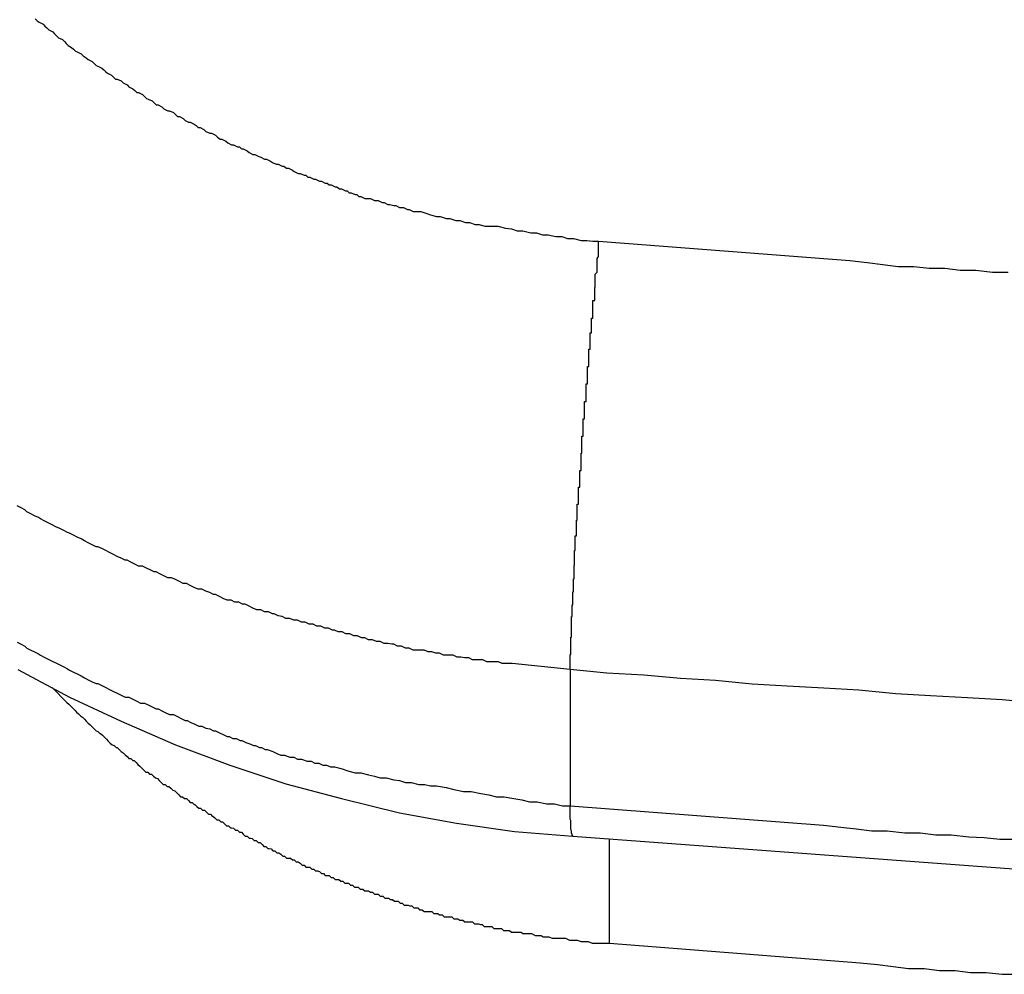
# Model space of a CAD drawing. Extents: x -31.5 to 31.5, y -13.9 to 13.9.
# Drawn here: x -3.3 to -3.1, y 3.2 to 3.4 of the extents above; entities that cross this region are included whole.
import ezdxf

# ---------------------------------------------------------------- set-up
doc = ezdxf.new("R2010")
doc.units = 0
doc.layers.get('0').update_dxf_attribs({"linetype": 'CONTINUOUS'})

msp = doc.modelspace()

# ---------------------------------------------------------------- linework, layer by layer
at = {"color": 0}
for points in [[(-3.2588, 3.3579), (-3.2585, 3.3576), (-3.2582, 3.3574), (-3.2582, 3.3574), (-3.2576, 3.3571), (-3.2573, 3.3568), (-3.257, 3.3565), (-3.2567, 3.3562), (-3.2561, 3.3559), (-3.2558, 3.3556), (-3.2555, 3.3553), (-3.2552, 3.355), (-3.2546, 3.3547), (-3.2543, 3.3544), (-3.254, 3.3541), (-3.2537, 3.3538), (-3.2532, 3.3535), (-3.2529, 3.3532), (-3.2526, 3.3529), (-3.2523, 3.3528), (-3.2523, 3.3528), (-3.2517, 3.3525), (-3.2514, 3.3522), (-3.2509, 3.3519), (-3.2506, 3.3516), (-3.25, 3.3513), (-3.2497, 3.351), (-3.2494, 3.3507), (-3.2491, 3.3506), (-3.2485, 3.3503), (-3.2482, 3.35), (-3.2479, 3.3497), (-3.2476, 3.3495), (-3.247, 3.3492), (-3.2467, 3.3489), (-3.2464, 3.3486), (-3.2461, 3.3486), (-3.2461, 3.3486), (-3.2455, 3.3483), (-3.2452, 3.348), (-3.2446, 3.3477), (-3.2443, 3.3474), (-3.2437, 3.3471), (-3.2434, 3.3468), (-3.2431, 3.3465), (-3.2428, 3.3465), (-3.2422, 3.3462), (-3.2419, 3.3459), (-3.2416, 3.3456), (-3.2413, 3.3455), (-3.2407, 3.3452), (-3.2404, 3.3449), (-3.2401, 3.3446), (-3.2398, 3.3446), (-3.2398, 3.3446), (-3.2392, 3.3443), (-3.2389, 3.344), (-3.2383, 3.3437), (-3.238, 3.3437), (-3.2374, 3.3434), (-3.2371, 3.3431), (-3.2368, 3.3428), (-3.2365, 3.3428), (-3.2359, 3.3425), (-3.2356, 3.3422), (-3.2351, 3.3419), (-3.2348, 3.3419), (-3.2342, 3.3416), (-3.2339, 3.3414), (-3.2336, 3.3411), (-3.2333, 3.3411), (-3.2333, 3.3411), (-3.2327, 3.3408), (-3.2324, 3.3405), (-3.2318, 3.3402), (-3.2315, 3.3402), (-3.2309, 3.3399), (-3.2306, 3.3396), (-3.2302, 3.3393), (-3.2299, 3.3393), (-3.2293, 3.339), (-3.229, 3.3387), (-3.2284, 3.3384), (-3.2281, 3.3384), (-3.2275, 3.3381), (-3.2272, 3.3381), (-3.2269, 3.3378), (-3.2266, 3.3378), (-3.2266, 3.3378), (-3.226, 3.3375), (-3.2257, 3.3372), (-3.2251, 3.3369), (-3.2248, 3.3369), (-3.2242, 3.3366), (-3.2239, 3.3365), (-3.2233, 3.3362), (-3.223, 3.3362), (-3.2224, 3.3359), (-3.2221, 3.3357), (-3.2215, 3.3354), (-3.2212, 3.3354), (-3.2206, 3.3351), (-3.2203, 3.3351), (-3.2199, 3.3348), (-3.2196, 3.3348), (-3.2196, 3.3348), (-3.219, 3.3345), (-3.2187, 3.3343), (-3.2181, 3.334), (-3.2178, 3.334), (-3.2172, 3.3337), (-3.2169, 3.3337), (-3.2166, 3.3334), (-3.2163, 3.3334), (-3.2157, 3.3331), (-3.2154, 3.3331), (-3.2148, 3.3328), (-3.2145, 3.3328), (-3.2139, 3.3325), (-3.2136, 3.3325), (-3.2133, 3.3322), (-3.213, 3.3322), (-3.213, 3.3322), (-3.2124, 3.3319), (-3.2121, 3.3319), (-3.2117, 3.3316), (-3.2114, 3.3316), (-3.2108, 3.3313), (-3.2105, 3.3313), (-3.2102, 3.331), (-3.2099, 3.331), (-3.2093, 3.3307), (-3.209, 3.3307), (-3.2087, 3.3304), (-3.2084, 3.3304), (-3.2078, 3.3301), (-3.2075, 3.3301), (-3.2072, 3.3301), (-3.2069, 3.3301), (-3.2069, 3.3301), (-3.2063, 3.3298), (-3.2057, 3.3298), (-3.2051, 3.3295), (-3.2048, 3.3295), (-3.2042, 3.3292), (-3.2039, 3.3292), (-3.2033, 3.329), (-3.203, 3.329), (-3.2024, 3.3287), (-3.2018, 3.3287), (-3.2012, 3.3284), (-3.2009, 3.3284), (-3.2003, 3.3281), (-3.2, 3.3281), (-3.1994, 3.3281), (-3.1991, 3.3281), (-3.1991, 3.3281), (-3.1982, 3.3278), (-3.1976, 3.3276), (-3.1967, 3.3273), (-3.1961, 3.3273), (-3.1952, 3.327), (-3.1946, 3.327), (-3.1937, 3.3267), (-3.1931, 3.3267), (-3.1922, 3.3264), (-3.1916, 3.3264), (-3.1907, 3.3261), (-3.1901, 3.3261), (-3.1892, 3.3258), (-3.1886, 3.3258), (-3.1878, 3.3258), (-3.1872, 3.3258), (-3.1872, 3.3258), (-3.186, 3.3255), (-3.1851, 3.3254), (-3.1842, 3.3251), (-3.1833, 3.3251), (-3.1821, 3.3248), (-3.1812, 3.3248), (-3.1803, 3.3245), (-3.1794, 3.3245), (-3.1782, 3.3242), (-3.1773, 3.3242), (-3.1764, 3.3239), (-3.1755, 3.3239), (-3.1743, 3.3236), (-3.1734, 3.3236), (-3.1725, 3.3235), (-3.1716, 3.3235)], [(-3.176, 3.2572), (-3.176, 3.2583), (-3.176, 3.2583), (-3.176, 3.2583), (-3.176, 3.2583), (-3.176, 3.2583), (-3.176, 3.2586), (-3.176, 3.2586), (-3.176, 3.2586), (-3.176, 3.2586), (-3.176, 3.2589), (-3.176, 3.2589), (-3.176, 3.2589), (-3.176, 3.2589), (-3.176, 3.2592), (-3.176, 3.2592), (-3.176, 3.2592), (-3.176, 3.2592), (-3.176, 3.2595), (-3.176, 3.2595), (-3.1759, 3.2595), (-3.1759, 3.2595), (-3.1759, 3.2595), (-3.1759, 3.2598), (-3.1759, 3.2598), (-3.1759, 3.2598), (-3.1759, 3.2598), (-3.1759, 3.2601), (-3.1759, 3.2601), (-3.1759, 3.2601), (-3.1759, 3.2601), (-3.1759, 3.2604), (-3.1759, 3.2604), (-3.1759, 3.2605), (-3.1759, 3.2605), (-3.1759, 3.2608), (-3.1759, 3.2608), (-3.1759, 3.2608), (-3.1759, 3.2608), (-3.1759, 3.2608), (-3.1759, 3.2611), (-3.1759, 3.2611), (-3.1759, 3.2611), (-3.1759, 3.2611), (-3.1759, 3.2614), (-3.1759, 3.2614), (-3.1759, 3.2614), (-3.1759, 3.2614), (-3.1759, 3.2617), (-3.1759, 3.2617), (-3.1759, 3.2619), (-3.1759, 3.2619), (-3.1759, 3.2622), (-3.1759, 3.2622), (-3.1758, 3.2622), (-3.1758, 3.2622), (-3.1758, 3.2622), (-3.1758, 3.2625), (-3.1758, 3.2625), (-3.1758, 3.2626), (-3.1758, 3.2626), (-3.1758, 3.2629), (-3.1758, 3.2629), (-3.1758, 3.2629), (-3.1758, 3.2629), (-3.1758, 3.2632), (-3.1758, 3.2632), (-3.1758, 3.2635), (-3.1758, 3.2635), (-3.1758, 3.2638), (-3.1758, 3.2638), (-3.1758, 3.2638), (-3.1758, 3.2638), (-3.1758, 3.2638), (-3.1758, 3.2641), (-3.1758, 3.2641), (-3.1758, 3.2642), (-3.1758, 3.2642), (-3.1758, 3.2645), (-3.1758, 3.2645), (-3.1758, 3.2645), (-3.1758, 3.2645), (-3.1758, 3.2648), (-3.1758, 3.2648), (-3.1758, 3.2651), (-3.1758, 3.2651), (-3.1758, 3.2654), (-3.1758, 3.2654), (-3.1757, 3.2654), (-3.1757, 3.2654), (-3.1757, 3.2654), (-3.1757, 3.2657), (-3.1757, 3.2657), (-3.1757, 3.266), (-3.1757, 3.266), (-3.1757, 3.2663), (-3.1757, 3.2663), (-3.1757, 3.2663), (-3.1757, 3.2663), (-3.1757, 3.2666), (-3.1757, 3.2666), (-3.1757, 3.2669), (-3.1757, 3.2669), (-3.1757, 3.2672), (-3.1757, 3.2672), (-3.1756, 3.2672), (-3.1756, 3.2672), (-3.1756, 3.2672), (-3.1756, 3.2675), (-3.1756, 3.2675), (-3.1756, 3.2678), (-3.1756, 3.2678), (-3.1756, 3.2681), (-3.1756, 3.2681), (-3.1756, 3.2683), (-3.1756, 3.2683), (-3.1756, 3.2686), (-3.1756, 3.2686), (-3.1756, 3.2689), (-3.1756, 3.2689), (-3.1756, 3.2692), (-3.1756, 3.2692), (-3.1755, 3.2692), (-3.1755, 3.2692), (-3.1755, 3.2692), (-3.1755, 3.2695), (-3.1755, 3.2695), (-3.1755, 3.2698), (-3.1755, 3.2698), (-3.1755, 3.2701), (-3.1755, 3.2701), (-3.1755, 3.2703), (-3.1755, 3.2703), (-3.1755, 3.2706), (-3.1755, 3.2706), (-3.1755, 3.2709), (-3.1755, 3.2709), (-3.1755, 3.2712), (-3.1755, 3.2712), (-3.1754, 3.2712), (-3.1754, 3.2712), (-3.1754, 3.2712), (-3.1754, 3.2715), (-3.1754, 3.2715), (-3.1754, 3.2718), (-3.1754, 3.2718), (-3.1754, 3.2721), (-3.1754, 3.2721), (-3.1754, 3.2724), (-3.1754, 3.2724), (-3.1754, 3.2727), (-3.1754, 3.2727), (-3.1754, 3.273), (-3.1754, 3.273), (-3.1754, 3.2733), (-3.1754, 3.2733), (-3.1753, 3.2733), (-3.1753, 3.2735), (-3.1753, 3.2735), (-3.1753, 3.2738), (-3.1753, 3.2738), (-3.1753, 3.2741), (-3.1753, 3.2741), (-3.1753, 3.2744), (-3.1753, 3.2744), (-3.1753, 3.2747), (-3.1753, 3.2747), (-3.1753, 3.275), (-3.1753, 3.275), (-3.1753, 3.2753), (-3.1753, 3.2753), (-3.1753, 3.2756), (-3.1753, 3.2756), (-3.1752, 3.2756), (-3.1752, 3.2758), (-3.1752, 3.2758), (-3.1752, 3.2761), (-3.1752, 3.2761), (-3.1752, 3.2764), (-3.1752, 3.2764), (-3.1752, 3.2767), (-3.1752, 3.2767), (-3.1752, 3.277), (-3.1752, 3.277), (-3.1752, 3.2773), (-3.1752, 3.2773), (-3.1752, 3.2776), (-3.1752, 3.2776), (-3.1752, 3.2779), (-3.1752, 3.2779), (-3.175, 3.2779), (-3.175, 3.2782), (-3.175, 3.2782), (-3.175, 3.2785), (-3.175, 3.2785), (-3.175, 3.2788), (-3.175, 3.2788), (-3.175, 3.2791), (-3.175, 3.2791), (-3.175, 3.2794), (-3.175, 3.2794), (-3.175, 3.2797), (-3.175, 3.2797), (-3.175, 3.28), (-3.175, 3.28), (-3.175, 3.2803), (-3.175, 3.2803), (-3.1749, 3.2803), (-3.1749, 3.2806), (-3.1749, 3.2806), (-3.1749, 3.2809), (-3.1749, 3.2809), (-3.1749, 3.2812), (-3.1749, 3.2812), (-3.1749, 3.2815), (-3.1749, 3.2815), (-3.1749, 3.2818), (-3.1749, 3.2818), (-3.1749, 3.2821), (-3.1749, 3.2821), (-3.1749, 3.2824), (-3.1749, 3.2825), (-3.1749, 3.2828), (-3.1749, 3.2828), (-3.1747, 3.2828), (-3.1747, 3.2831), (-3.1747, 3.2831), (-3.1747, 3.2834), (-3.1747, 3.2834), (-3.1747, 3.2837), (-3.1747, 3.2837), (-3.1747, 3.284), (-3.1747, 3.284), (-3.1747, 3.2843), (-3.1747, 3.2843), (-3.1747, 3.2846), (-3.1747, 3.2846), (-3.1747, 3.2849), (-3.1747, 3.2851), (-3.1747, 3.2854), (-3.1747, 3.2854), (-3.1745, 3.2854), (-3.1745, 3.2857), (-3.1745, 3.2857), (-3.1745, 3.286), (-3.1745, 3.286), (-3.1745, 3.2863), (-3.1745, 3.2863), (-3.1745, 3.2866), (-3.1745, 3.2866), (-3.1745, 3.2869), (-3.1745, 3.2869), (-3.1745, 3.2872), (-3.1745, 3.2872), (-3.1745, 3.2875), (-3.1745, 3.2877), (-3.1745, 3.288), (-3.1745, 3.288), (-3.1743, 3.288), (-3.1743, 3.2883), (-3.1743, 3.2883), (-3.1743, 3.2886), (-3.1743, 3.2886), (-3.1743, 3.2889), (-3.1743, 3.2889), (-3.1743, 3.2892), (-3.1743, 3.2892), (-3.1743, 3.2895), (-3.1743, 3.2895), (-3.1743, 3.2898), (-3.1743, 3.2898), (-3.1743, 3.2901), (-3.1743, 3.2904), (-3.1743, 3.2907), (-3.1743, 3.2907), (-3.1742, 3.2907), (-3.1742, 3.291), (-3.1742, 3.291), (-3.1742, 3.2913), (-3.1742, 3.2913), (-3.1742, 3.2916), (-3.1742, 3.2916), (-3.1742, 3.2919), (-3.1742, 3.2919), (-3.1742, 3.2922), (-3.1742, 3.2922), (-3.1742, 3.2925), (-3.1742, 3.2925), (-3.1742, 3.2928), (-3.1742, 3.293), (-3.1742, 3.2933), (-3.1742, 3.2933), (-3.174, 3.2933), (-3.174, 3.2936), (-3.174, 3.2936), (-3.174, 3.2939), (-3.174, 3.2939), (-3.174, 3.2942), (-3.174, 3.2942), (-3.174, 3.2945), (-3.174, 3.2945), (-3.174, 3.2948), (-3.174, 3.2948), (-3.174, 3.2951), (-3.174, 3.2951), (-3.174, 3.2954), (-3.174, 3.2957), (-3.174, 3.296), (-3.174, 3.296), (-3.1738, 3.296), (-3.1738, 3.2963), (-3.1738, 3.2963), (-3.1738, 3.2966), (-3.1738, 3.2966), (-3.1738, 3.2969), (-3.1738, 3.2969), (-3.1738, 3.2972), (-3.1738, 3.2972), (-3.1738, 3.2975), (-3.1738, 3.2975), (-3.1738, 3.2978), (-3.1738, 3.2978), (-3.1738, 3.2981), (-3.1738, 3.2984), (-3.1738, 3.2987), (-3.1738, 3.2987), (-3.1735, 3.2987), (-3.1735, 3.299), (-3.1735, 3.299), (-3.1735, 3.2993), (-3.1735, 3.2993), (-3.1735, 3.2996), (-3.1735, 3.2996), (-3.1735, 3.2999), (-3.1735, 3.2999), (-3.1735, 3.3002), (-3.1735, 3.3002), (-3.1735, 3.3005), (-3.1735, 3.3005), (-3.1735, 3.3008), (-3.1735, 3.3011), (-3.1735, 3.3014), (-3.1735, 3.3014), (-3.1733, 3.3014), (-3.1733, 3.3017), (-3.1733, 3.3017), (-3.1733, 3.302), (-3.1733, 3.302), (-3.1733, 3.3023), (-3.1733, 3.3023), (-3.1733, 3.3026), (-3.1733, 3.3026), (-3.1733, 3.3029), (-3.1733, 3.3029), (-3.1733, 3.3032), (-3.1733, 3.3032), (-3.1733, 3.3035), (-3.1733, 3.3038), (-3.1733, 3.3041), (-3.1733, 3.3041), (-3.1731, 3.3041), (-3.1731, 3.3044), (-3.1731, 3.3044), (-3.1731, 3.3047), (-3.1731, 3.3047), (-3.1731, 3.305), (-3.1731, 3.305), (-3.1731, 3.3053), (-3.1731, 3.3053), (-3.1731, 3.3056), (-3.1731, 3.3056), (-3.1731, 3.3059), (-3.1731, 3.3059), (-3.1731, 3.3062), (-3.1731, 3.3065), (-3.1731, 3.3068), (-3.1731, 3.3068), (-3.1729, 3.3068), (-3.1729, 3.3071), (-3.1729, 3.3071), (-3.1729, 3.3074), (-3.1729, 3.3074), (-3.1729, 3.3077), (-3.1729, 3.3077), (-3.1729, 3.308), (-3.1729, 3.308), (-3.1729, 3.3083), (-3.1729, 3.3083), (-3.1729, 3.3086), (-3.1729, 3.3086), (-3.1729, 3.3089), (-3.1729, 3.309), (-3.1729, 3.3093), (-3.1729, 3.3093), (-3.1727, 3.3093), (-3.1727, 3.3095), (-3.1727, 3.3095), (-3.1727, 3.3098), (-3.1727, 3.3098), (-3.1727, 3.3101), (-3.1727, 3.3101), (-3.1727, 3.3104), (-3.1727, 3.3104), (-3.1727, 3.3107), (-3.1727, 3.3107), (-3.1727, 3.311), (-3.1727, 3.311), (-3.1727, 3.3113), (-3.1727, 3.3113), (-3.1727, 3.3116), (-3.1727, 3.3116), (-3.1725, 3.3116), (-3.1725, 3.3119), (-3.1725, 3.3119), (-3.1725, 3.3122), (-3.1725, 3.3122), (-3.1725, 3.3125), (-3.1725, 3.3125), (-3.1725, 3.3128), (-3.1725, 3.3128), (-3.1725, 3.3131), (-3.1725, 3.3131), (-3.1725, 3.3134), (-3.1725, 3.3134), (-3.1725, 3.3137), (-3.1725, 3.314), (-3.1725, 3.3143), (-3.1725, 3.3143), (-3.1722, 3.3143), (-3.1722, 3.3146), (-3.1722, 3.3149), (-3.1722, 3.3152), (-3.1722, 3.3154), (-3.1722, 3.3157), (-3.1722, 3.316), (-3.1722, 3.3163), (-3.1721, 3.3163), (-3.1721, 3.3166), (-3.1721, 3.3169), (-3.1721, 3.3172), (-3.1721, 3.3175), (-3.1721, 3.3178), (-3.1721, 3.3181), (-3.1721, 3.3184), (-3.1721, 3.3184), (-3.1718, 3.3187), (-3.1718, 3.319), (-3.1718, 3.3193), (-3.1718, 3.3196), (-3.1718, 3.3199), (-3.1718, 3.3202), (-3.1718, 3.3205), (-3.1718, 3.3208), (-3.1716, 3.3211), (-3.1716, 3.3214), (-3.1716, 3.3217), (-3.1716, 3.322), (-3.1716, 3.3223), (-3.1716, 3.3226), (-3.1716, 3.3229), (-3.1716, 3.3235)], [(-3.1716, 3.3235), (-3.1327, 3.3205), (-3.1327, 3.3205), (-3.13, 3.3202), (-3.1276, 3.3199), (-3.1252, 3.3196), (-3.1228, 3.3196), (-3.1204, 3.3193), (-3.118, 3.3193), (-3.1156, 3.319), (-3.1132, 3.319), (-3.1106, 3.3187), (-3.1082, 3.3187)], [(-3.176, 3.2572), (-3.185, 3.2581), (-3.185, 3.2581), (-3.1853, 3.2581), (-3.1859, 3.2581), (-3.1865, 3.2581), (-3.1871, 3.2584), (-3.1877, 3.2584), (-3.1883, 3.2584), (-3.1889, 3.2584), (-3.1895, 3.2587), (-3.1899, 3.2587), (-3.1905, 3.2587), (-3.1911, 3.2587), (-3.1917, 3.259), (-3.1923, 3.259), (-3.1929, 3.2591), (-3.1935, 3.2591), (-3.1941, 3.2594), (-3.1941, 3.2594), (-3.1944, 3.2594), (-3.195, 3.2594), (-3.1956, 3.2594), (-3.1962, 3.2597), (-3.1968, 3.2597), (-3.1974, 3.2599), (-3.198, 3.2599), (-3.1986, 3.2602), (-3.1991, 3.2602), (-3.1997, 3.2602), (-3.2003, 3.2602), (-3.2009, 3.2605), (-3.2015, 3.2605), (-3.2021, 3.2608), (-3.2027, 3.2608), (-3.2033, 3.2611), (-3.2033, 3.2611), (-3.2036, 3.2611), (-3.2042, 3.2612), (-3.2048, 3.2612), (-3.2054, 3.2615), (-3.206, 3.2615), (-3.2066, 3.2618), (-3.2072, 3.2618), (-3.2078, 3.2621), (-3.2083, 3.2621), (-3.2089, 3.2624), (-3.2095, 3.2624), (-3.2101, 3.2627), (-3.2107, 3.2627), (-3.2113, 3.263), (-3.2119, 3.263), (-3.2125, 3.2633), (-3.2125, 3.2633), (-3.2128, 3.2633), (-3.2134, 3.2636), (-3.214, 3.2636), (-3.2146, 3.2639), (-3.2152, 3.2639), (-3.2158, 3.2642), (-3.2164, 3.2642), (-3.217, 3.2645), (-3.2176, 3.2645), (-3.2182, 3.2648), (-3.2188, 3.2648), (-3.2194, 3.2651), (-3.22, 3.2651), (-3.2206, 3.2654), (-3.2212, 3.2655), (-3.2218, 3.2658), (-3.2218, 3.2658), (-3.2221, 3.2658), (-3.2227, 3.2661), (-3.2233, 3.2661), (-3.2239, 3.2664), (-3.2245, 3.2664), (-3.2251, 3.2667), (-3.2257, 3.267), (-3.2263, 3.2673), (-3.2267, 3.2673), (-3.2273, 3.2676), (-3.2279, 3.2676), (-3.2285, 3.2679), (-3.2291, 3.2679), (-3.2297, 3.2682), (-3.2303, 3.2685), (-3.2309, 3.2688), (-3.2309, 3.2688), (-3.2312, 3.2688), (-3.2318, 3.2691), (-3.2324, 3.2693), (-3.233, 3.2696), (-3.2336, 3.2696), (-3.2342, 3.2699), (-3.2348, 3.2702), (-3.2354, 3.2705), (-3.2359, 3.2705), (-3.2365, 3.2708), (-3.2371, 3.2711), (-3.2377, 3.2714), (-3.2383, 3.2714), (-3.2389, 3.2717), (-3.2395, 3.272), (-3.2401, 3.2723), (-3.2401, 3.2723), (-3.2404, 3.2723), (-3.241, 3.2726), (-3.2416, 3.2729), (-3.2422, 3.2732), (-3.2428, 3.2732), (-3.2434, 3.2735), (-3.244, 3.2738), (-3.2446, 3.2741), (-3.2449, 3.2741), (-3.2455, 3.2744), (-3.2461, 3.2747), (-3.2467, 3.275), (-3.2473, 3.2753), (-3.2479, 3.2756), (-3.2485, 3.2759), (-3.2491, 3.2762), (-3.2491, 3.2762), (-3.2494, 3.2762), (-3.25, 3.2765), (-3.2506, 3.2768), (-3.2512, 3.2771), (-3.2517, 3.2774), (-3.2523, 3.2777), (-3.2529, 3.278), (-3.2535, 3.2783), (-3.2538, 3.2784), (-3.2544, 3.2787), (-3.255, 3.279), (-3.2556, 3.2793), (-3.2562, 3.2796), (-3.2568, 3.2799), (-3.2574, 3.2802), (-3.258, 3.2805), (-3.258, 3.2805), (-3.2583, 3.2807), (-3.2589, 3.281), (-3.2595, 3.2813), (-3.2601, 3.2816), (-3.2604, 3.2819), (-3.261, 3.2822), (-3.2616, 3.2825)], [(-3.2616, 3.2614), (-3.261, 3.2611), (-3.2604, 3.2608), (-3.2601, 3.2605), (-3.2595, 3.2602), (-3.2589, 3.2599), (-3.2583, 3.2596), (-3.258, 3.2594), (-3.258, 3.2594), (-3.2574, 3.2591), (-3.2568, 3.2588), (-3.2562, 3.2585), (-3.2556, 3.2582), (-3.255, 3.2579), (-3.2544, 3.2576), (-3.2538, 3.2573), (-3.2535, 3.2571), (-3.2529, 3.2568), (-3.2523, 3.2565), (-3.2517, 3.2562), (-3.2512, 3.2559), (-3.2506, 3.2556), (-3.25, 3.2553), (-3.2494, 3.255), (-3.2491, 3.255), (-3.2491, 3.255), (-3.2485, 3.2547), (-3.2479, 3.2544), (-3.2473, 3.2541), (-3.2467, 3.2538), (-3.2461, 3.2535), (-3.2455, 3.2532), (-3.2449, 3.2529), (-3.2443, 3.2529), (-3.2437, 3.2526), (-3.2431, 3.2523), (-3.2425, 3.252), (-3.2419, 3.252), (-3.2413, 3.2517), (-3.2407, 3.2514), (-3.2401, 3.2511), (-3.2398, 3.2511), (-3.2398, 3.2511), (-3.2392, 3.2508), (-3.2386, 3.2505), (-3.238, 3.2502), (-3.2374, 3.2502), (-3.2368, 3.2499), (-3.2362, 3.2496), (-3.2356, 3.2493), (-3.2353, 3.2493), (-3.2347, 3.249), (-3.2341, 3.2487), (-3.2335, 3.2484), (-3.233, 3.2484), (-3.2324, 3.2481), (-3.2318, 3.248), (-3.2312, 3.2477), (-3.2309, 3.2477), (-3.2309, 3.2477), (-3.2303, 3.2474), (-3.2297, 3.2471), (-3.2291, 3.2468), (-3.2288, 3.2468), (-3.2282, 3.2465), (-3.2277, 3.2465), (-3.2271, 3.2462), (-3.2268, 3.2462), (-3.2262, 3.2459), (-3.2256, 3.2457), (-3.225, 3.2454), (-3.2247, 3.2454), (-3.2241, 3.2451), (-3.2238, 3.2451), (-3.2232, 3.2448), (-3.2229, 3.2448), (-3.2229, 3.2448), (-3.222, 3.2445), (-3.2214, 3.2442), (-3.2208, 3.2439), (-3.2202, 3.2439), (-3.2194, 3.2436), (-3.2188, 3.2436), (-3.2182, 3.2433), (-3.2176, 3.2433), (-3.2167, 3.243), (-3.2161, 3.243), (-3.2155, 3.2427), (-3.2149, 3.2427), (-3.2143, 3.2424), (-3.2137, 3.2424), (-3.2131, 3.2421), (-3.2125, 3.2421), (-3.2125, 3.2421), (-3.2113, 3.2418), (-3.2104, 3.2415), (-3.2093, 3.2412), (-3.2084, 3.2412), (-3.2072, 3.2409), (-3.2063, 3.2407), (-3.2054, 3.2404), (-3.2045, 3.2404), (-3.2033, 3.2401), (-3.2024, 3.24), (-3.2015, 3.2397), (-3.2006, 3.2397), (-3.1994, 3.2394), (-3.1985, 3.2394), (-3.1976, 3.2392), (-3.1967, 3.2392), (-3.1967, 3.2392), (-3.1952, 3.2389), (-3.194, 3.2386), (-3.1925, 3.2383), (-3.1913, 3.2383), (-3.1898, 3.238), (-3.1886, 3.2378), (-3.1874, 3.2375), (-3.1862, 3.2375), (-3.1847, 3.2372), (-3.1835, 3.237), (-3.1823, 3.2367), (-3.1811, 3.2367), (-3.1796, 3.2364), (-3.1784, 3.2364), (-3.1772, 3.2361), (-3.176, 3.2361)], [(-3.2615, 3.2572), (-3.2535, 3.2529), (-3.2455, 3.2492), (-3.2371, 3.2455), (-3.2287, 3.2424), (-3.22, 3.2395), (-3.2114, 3.2372), (-3.2024, 3.235), (-3.1936, 3.2334), (-3.1846, 3.2321), (-3.1756, 3.2314)], [(-3.1034, 3.252), (-3.1091, 3.2525), (-3.1145, 3.2528), (-3.1202, 3.2531), (-3.1256, 3.2534), (-3.1313, 3.254), (-3.1367, 3.2543), (-3.1424, 3.2546), (-3.1478, 3.2549), (-3.1535, 3.2555), (-3.1589, 3.2558), (-3.1646, 3.2563), (-3.1703, 3.2566), (-3.176, 3.2572)], [(-3.176, 3.2572), (-3.176, 3.2572)], [(-3.176, 3.2572), (-3.176, 3.2361)], [(-3.176, 3.2572), (-3.176, 3.2361)], [(-3.176, 3.2572), (-3.176, 3.2361)], [(-3.176, 3.2572), (-3.176, 3.2361)], [(-3.176, 3.2572), (-3.176, 3.2361)], [(-3.176, 3.2572), (-3.176, 3.2361)], [(-3.176, 3.2572), (-3.176, 3.2361)], [(-3.176, 3.2572), (-3.176, 3.2361)], [(-3.176, 3.2572), (-3.176, 3.2361)], [(-3.176, 3.2572), (-3.176, 3.2361)], [(-3.176, 3.2572), (-3.176, 3.2361)], [(-3.176, 3.2572), (-3.176, 3.2361)], [(-3.176, 3.2572), (-3.176, 3.2361)], [(-3.176, 3.2572), (-3.176, 3.2361)], [(-3.176, 3.2572), (-3.176, 3.2361)], [(-3.176, 3.2572), (-3.176, 3.2361)], [(-3.176, 3.2572), (-3.176, 3.2361)], [(-3.176, 3.2572), (-3.176, 3.2361)], [(-3.176, 3.2572), (-3.176, 3.2361)], [(-3.176, 3.2572), (-3.176, 3.2361)], [(-3.176, 3.2572), (-3.176, 3.2361)], [(-3.2562, 3.2544), (-3.2539, 3.2521), (-3.2539, 3.2521), (-3.2536, 3.2518), (-3.2536, 3.2518), (-3.2533, 3.2515), (-3.2533, 3.2515), (-3.253, 3.2512), (-3.253, 3.2512), (-3.2527, 3.2509), (-3.2527, 3.2509), (-3.2524, 3.2506), (-3.2524, 3.2506), (-3.2521, 3.2503), (-3.2521, 3.2503), (-3.2518, 3.25), (-3.2518, 3.25), (-3.2515, 3.2498), (-3.2515, 3.2498), (-3.2515, 3.2498), (-3.2512, 3.2495), (-3.2512, 3.2495), (-3.2509, 3.2492), (-3.2509, 3.2492), (-3.2506, 3.2489), (-3.2506, 3.2489), (-3.2503, 3.2486), (-3.2503, 3.2486), (-3.25, 3.2483), (-3.25, 3.2483), (-3.2497, 3.248), (-3.2497, 3.248), (-3.2494, 3.2477), (-3.2494, 3.2477), (-3.2491, 3.2476), (-3.2491, 3.2476), (-3.2491, 3.2476), (-3.2488, 3.2473), (-3.2487, 3.2473), (-3.2484, 3.247), (-3.2484, 3.247), (-3.2481, 3.2467), (-3.2481, 3.2467), (-3.2478, 3.2464), (-3.2478, 3.2464), (-3.2475, 3.2461), (-3.2475, 3.2461), (-3.2472, 3.2458), (-3.2472, 3.2458), (-3.2469, 3.2455), (-3.2469, 3.2455), (-3.2466, 3.2454), (-3.2466, 3.2454), (-3.2466, 3.2454), (-3.2463, 3.2451), (-3.2461, 3.2451), (-3.2458, 3.2448), (-3.2458, 3.2448), (-3.2455, 3.2445), (-3.2455, 3.2445), (-3.2452, 3.2443), (-3.2452, 3.2443), (-3.2449, 3.244), (-3.2449, 3.244), (-3.2446, 3.2437), (-3.2446, 3.2437), (-3.2443, 3.2434), (-3.2443, 3.2434), (-3.244, 3.2434), (-3.244, 3.2434), (-3.244, 3.2434), (-3.2437, 3.2431), (-3.2435, 3.2431), (-3.2432, 3.2428), (-3.2432, 3.2428), (-3.2429, 3.2425), (-3.2429, 3.2425), (-3.2426, 3.2422), (-3.2426, 3.2422), (-3.2423, 3.2419), (-3.2423, 3.2419), (-3.242, 3.2416), (-3.242, 3.2416), (-3.2417, 3.2413), (-3.2417, 3.2413), (-3.2414, 3.2413), (-3.2414, 3.2413), (-3.2414, 3.2413), (-3.2411, 3.241), (-3.2408, 3.241), (-3.2405, 3.2407), (-3.2405, 3.2407), (-3.2402, 3.2404), (-3.2402, 3.2404), (-3.2399, 3.2403), (-3.2399, 3.2403), (-3.2396, 3.24), (-3.2396, 3.24), (-3.2393, 3.2397), (-3.2393, 3.2397), (-3.239, 3.2394), (-3.239, 3.2394), (-3.2387, 3.2394), (-3.2387, 3.2394), (-3.2387, 3.2394), (-3.2384, 3.2391), (-3.2381, 3.2391), (-3.2378, 3.2388), (-3.2378, 3.2388), (-3.2375, 3.2385), (-3.2375, 3.2385), (-3.2372, 3.2384), (-3.2372, 3.2384), (-3.2369, 3.2381), (-3.2369, 3.2381), (-3.2366, 3.2378), (-3.2366, 3.2378), (-3.2363, 3.2375), (-3.2363, 3.2375), (-3.236, 3.2375), (-3.236, 3.2375), (-3.236, 3.2375), (-3.2357, 3.2372), (-3.2354, 3.2372), (-3.2351, 3.2369), (-3.2351, 3.2369), (-3.2348, 3.2366), (-3.2348, 3.2366), (-3.2345, 3.2366), (-3.2345, 3.2366), (-3.2342, 3.2363), (-3.2341, 3.2363), (-3.2338, 3.236), (-3.2338, 3.236), (-3.2335, 3.2357), (-3.2335, 3.2357), (-3.2332, 3.2357), (-3.2332, 3.2357), (-3.2332, 3.2357), (-3.2329, 3.2354), (-3.2326, 3.2354), (-3.2323, 3.2351), (-3.2323, 3.2351), (-3.232, 3.2348), (-3.232, 3.2348), (-3.2317, 3.2348), (-3.2317, 3.2348), (-3.2314, 3.2345), (-3.2313, 3.2345), (-3.231, 3.2342), (-3.231, 3.2342), (-3.2307, 3.2339), (-3.2307, 3.2339), (-3.2304, 3.2339), (-3.2304, 3.2339), (-3.2304, 3.2339), (-3.2301, 3.2336), (-3.2298, 3.2336), (-3.2295, 3.2333), (-3.2295, 3.2333), (-3.2292, 3.233), (-3.2292, 3.233), (-3.2289, 3.233), (-3.2289, 3.233), (-3.2286, 3.2327), (-3.2284, 3.2327), (-3.2281, 3.2326), (-3.2281, 3.2326), (-3.2278, 3.2323), (-3.2278, 3.2323), (-3.2275, 3.2323), (-3.2275, 3.2323), (-3.2275, 3.2323), (-3.2272, 3.232), (-3.2269, 3.232), (-3.2266, 3.2317), (-3.2266, 3.2317), (-3.2263, 3.2314), (-3.2263, 3.2314), (-3.226, 3.2314), (-3.226, 3.2314), (-3.2257, 3.2311), (-3.2255, 3.2311), (-3.2252, 3.231), (-3.2252, 3.231), (-3.2249, 3.2307), (-3.2249, 3.2307), (-3.2246, 3.2307), (-3.2246, 3.2307), (-3.2246, 3.2307), (-3.2243, 3.2304), (-3.224, 3.2304), (-3.2237, 3.2301), (-3.2237, 3.2301), (-3.2234, 3.2298), (-3.2234, 3.2298), (-3.2231, 3.2298), (-3.2231, 3.2298), (-3.2228, 3.2295), (-3.2226, 3.2295), (-3.2223, 3.2294), (-3.2223, 3.2294), (-3.222, 3.2291), (-3.222, 3.2291), (-3.2217, 3.2291), (-3.2217, 3.2291), (-3.2217, 3.2291), (-3.2214, 3.2288), (-3.2211, 3.2288), (-3.2208, 3.2286), (-3.2208, 3.2286), (-3.2205, 3.2283), (-3.2205, 3.2283), (-3.2202, 3.2283), (-3.2202, 3.2283), (-3.2199, 3.228), (-3.2196, 3.228), (-3.2193, 3.228), (-3.2193, 3.228), (-3.219, 3.2277), (-3.219, 3.2277), (-3.2187, 3.2277), (-3.2187, 3.2277), (-3.2187, 3.2277), (-3.2184, 3.2274), (-3.2181, 3.2274), (-3.2178, 3.2272), (-3.2178, 3.2272), (-3.2175, 3.2269), (-3.2175, 3.2269), (-3.2172, 3.2269), (-3.2172, 3.2269), (-3.2169, 3.2266), (-3.2166, 3.2266), (-3.2163, 3.2266), (-3.2163, 3.2266), (-3.216, 3.2263), (-3.216, 3.2263), (-3.2157, 3.2263), (-3.2157, 3.2263), (-3.2157, 3.2263), (-3.2154, 3.226), (-3.2151, 3.226), (-3.2148, 3.2259), (-3.2148, 3.2259), (-3.2145, 3.2256), (-3.2145, 3.2256), (-3.2142, 3.2256), (-3.2142, 3.2256), (-3.2139, 3.2253), (-3.2136, 3.2253), (-3.2133, 3.2253), (-3.2133, 3.2253), (-3.213, 3.225), (-3.213, 3.225), (-3.2127, 3.225), (-3.2127, 3.225), (-3.2127, 3.225), (-3.2124, 3.2247), (-3.2121, 3.2247), (-3.2118, 3.2247), (-3.2118, 3.2247), (-3.2115, 3.2244), (-3.2115, 3.2244), (-3.2112, 3.2244), (-3.2112, 3.2244), (-3.2109, 3.2241), (-3.2106, 3.2241), (-3.2103, 3.2241), (-3.2103, 3.2241), (-3.21, 3.2238), (-3.21, 3.2238), (-3.2097, 3.2238), (-3.2097, 3.2238), (-3.2097, 3.2238), (-3.2094, 3.2235), (-3.2091, 3.2235), (-3.2088, 3.2235), (-3.2088, 3.2235), (-3.2085, 3.2232), (-3.2084, 3.2232), (-3.2081, 3.2232), (-3.2081, 3.2232), (-3.2078, 3.2229), (-3.2075, 3.2229), (-3.2072, 3.2229), (-3.2072, 3.2229), (-3.2069, 3.2227), (-3.2069, 3.2227), (-3.2066, 3.2227), (-3.2066, 3.2227), (-3.2066, 3.2227), (-3.2063, 3.2224), (-3.206, 3.2224), (-3.2057, 3.2224), (-3.2057, 3.2224), (-3.2054, 3.2221), (-3.2053, 3.2221), (-3.205, 3.2221), (-3.205, 3.2221), (-3.2047, 3.2218), (-3.2044, 3.2218), (-3.2041, 3.2218), (-3.2041, 3.2218), (-3.2038, 3.2216), (-3.2038, 3.2216), (-3.2035, 3.2216), (-3.2035, 3.2216), (-3.2035, 3.2216), (-3.2032, 3.2213), (-3.2029, 3.2213), (-3.2026, 3.2213), (-3.2026, 3.2213), (-3.2023, 3.221), (-3.2023, 3.221), (-3.202, 3.221), (-3.202, 3.221), (-3.2017, 3.2207), (-3.2014, 3.2207), (-3.2011, 3.2207), (-3.2011, 3.2207), (-3.2008, 3.2206), (-3.2008, 3.2206), (-3.2005, 3.2206), (-3.2005, 3.2206), (-3.2005, 3.2206), (-3.2002, 3.2203), (-3.1999, 3.2203), (-3.1996, 3.2203), (-3.1996, 3.2203), (-3.1993, 3.22), (-3.1992, 3.22), (-3.1989, 3.22), (-3.1989, 3.22), (-3.1986, 3.2197), (-3.1983, 3.2197), (-3.198, 3.2197), (-3.198, 3.2197), (-3.1977, 3.2197), (-3.1977, 3.2197), (-3.1974, 3.2197), (-3.1974, 3.2197), (-3.1974, 3.2197), (-3.1971, 3.2194), (-3.1968, 3.2194), (-3.1965, 3.2194), (-3.1965, 3.2194), (-3.1962, 3.2192), (-3.1961, 3.2192), (-3.1958, 3.2192), (-3.1958, 3.2192), (-3.1955, 3.2189), (-3.1952, 3.2189), (-3.1949, 3.2189), (-3.1949, 3.2189), (-3.1946, 3.2189), (-3.1946, 3.2189), (-3.1943, 3.2189), (-3.1943, 3.2189), (-3.1943, 3.2189), (-3.194, 3.2186), (-3.1937, 3.2186), (-3.1934, 3.2186), (-3.1934, 3.2186), (-3.1931, 3.2184), (-3.1929, 3.2184), (-3.1926, 3.2184), (-3.1926, 3.2184), (-3.1923, 3.2181), (-3.192, 3.2181), (-3.1917, 3.2181), (-3.1917, 3.2181), (-3.1914, 3.2181), (-3.1914, 3.2181), (-3.1911, 3.2181), (-3.1911, 3.2181), (-3.1911, 3.2181), (-3.1908, 3.2178), (-3.1905, 3.2178), (-3.1902, 3.2178), (-3.1902, 3.2178), (-3.1899, 3.2177), (-3.1899, 3.2177), (-3.1896, 3.2177), (-3.1896, 3.2177), (-3.1893, 3.2174), (-3.189, 3.2174), (-3.1887, 3.2174), (-3.1887, 3.2174), (-3.1884, 3.2174), (-3.1884, 3.2174), (-3.1881, 3.2174), (-3.1881, 3.2174), (-3.1881, 3.2174), (-3.1878, 3.2171), (-3.1875, 3.2171), (-3.1872, 3.2171), (-3.1872, 3.2171), (-3.1869, 3.2171), (-3.1869, 3.2171), (-3.1866, 3.2171), (-3.1866, 3.2171), (-3.1863, 3.2168), (-3.1863, 3.2168), (-3.186, 3.2168), (-3.186, 3.2168), (-3.1857, 3.2168), (-3.1857, 3.2168), (-3.1854, 3.2168), (-3.1854, 3.2168), (-3.1854, 3.2168), (-3.1851, 3.2165), (-3.1848, 3.2165), (-3.1845, 3.2165), (-3.1845, 3.2165), (-3.1842, 3.2165), (-3.1839, 3.2165), (-3.1836, 3.2165), (-3.1836, 3.2165), (-3.1833, 3.2163), (-3.183, 3.2163), (-3.1827, 3.2163), (-3.1827, 3.2163), (-3.1824, 3.2163), (-3.1823, 3.2163), (-3.182, 3.2163), (-3.182, 3.2163), (-3.182, 3.2163), (-3.1814, 3.216), (-3.1811, 3.216), (-3.1808, 3.216), (-3.1805, 3.216), (-3.1802, 3.2158), (-3.1799, 3.2158), (-3.1796, 3.2158), (-3.1793, 3.2158), (-3.1788, 3.2156), (-3.1785, 3.2156), (-3.1782, 3.2156), (-3.1779, 3.2156), (-3.1776, 3.2156), (-3.1773, 3.2156), (-3.177, 3.2156), (-3.1767, 3.2156), (-3.1767, 3.2156), (-3.1761, 3.2153), (-3.1758, 3.2153), (-3.1752, 3.2153), (-3.1749, 3.2153), (-3.1743, 3.2151), (-3.174, 3.2151), (-3.1735, 3.2151), (-3.1732, 3.2151), (-3.1726, 3.2148), (-3.1723, 3.2148), (-3.1717, 3.2148), (-3.1714, 3.2148), (-3.1708, 3.2148), (-3.1705, 3.2148), (-3.1702, 3.2148), (-3.1699, 3.2148)], [(-3.1756, 3.2314), (-3.1756, 3.2314), (-3.1018, 3.2259), (-3.0282, 3.2213), (-2.9544, 3.2175), (-2.8807, 3.2146), (-2.8068, 3.2124), (-2.733, 3.2111), (-2.6592, 3.2106), (-2.5854, 3.211), (-2.5115, 3.2121), (-2.4377, 3.2141), (-2.3639, 3.2169), (-2.2902, 3.2206), (-2.2164, 3.225), (-2.1428, 3.2303), (-2.0693, 3.2364), (-1.996, 3.2434)], [(-3.176, 3.2361), (-3.176, 3.2361)], [(-3.176, 3.2361), (-3.1368, 3.2331), (-3.1368, 3.2331), (-3.1341, 3.2328), (-3.1317, 3.2325), (-3.1293, 3.2322), (-3.1269, 3.2322), (-3.1242, 3.2319), (-3.1218, 3.2319), (-3.1194, 3.2316), (-3.117, 3.2316), (-3.1143, 3.2313), (-3.1119, 3.2312), (-3.1095, 3.2309), (-3.1071, 3.2309)], [(-3.1756, 3.2314), (-3.1756, 3.2314), (-3.1756, 3.2314), (-3.1756, 3.2314), (-3.1756, 3.2314), (-3.1756, 3.2314), (-3.1756, 3.2314), (-3.1756, 3.2314), (-3.1756, 3.2314), (-3.1756, 3.2314), (-3.1756, 3.2314), (-3.1756, 3.2314), (-3.1756, 3.2314), (-3.1756, 3.2314), (-3.1756, 3.2314), (-3.1756, 3.2314), (-3.1756, 3.2314), (-3.1756, 3.2314), (-3.1756, 3.2314), (-3.1756, 3.2314), (-3.1756, 3.2314), (-3.1756, 3.2314), (-3.1756, 3.2314), (-3.1756, 3.2314), (-3.1756, 3.2314), (-3.1756, 3.2314), (-3.1756, 3.2314), (-3.1756, 3.2314), (-3.1756, 3.2314), (-3.1756, 3.2314), (-3.1756, 3.2314), (-3.1756, 3.2314), (-3.1756, 3.2314), (-3.1756, 3.2314), (-3.1756, 3.2314), (-3.1756, 3.2315), (-3.1756, 3.2315), (-3.1756, 3.2315), (-3.1756, 3.2315), (-3.1756, 3.2315), (-3.1756, 3.2315), (-3.1756, 3.2315), (-3.1756, 3.2315), (-3.1756, 3.2315), (-3.1756, 3.2315), (-3.1756, 3.2315), (-3.1756, 3.2315), (-3.1756, 3.2315), (-3.1756, 3.2315), (-3.1756, 3.2315), (-3.1756, 3.2315), (-3.1756, 3.2315), (-3.1757, 3.2315), (-3.1757, 3.2315), (-3.1757, 3.2315), (-3.1757, 3.2315), (-3.1757, 3.2315), (-3.1757, 3.2315), (-3.1757, 3.2315), (-3.1757, 3.2315), (-3.1757, 3.2315), (-3.1757, 3.2315), (-3.1757, 3.2315), (-3.1757, 3.2315), (-3.1757, 3.2315), (-3.1757, 3.2315), (-3.1757, 3.2315), (-3.1757, 3.2315), (-3.1757, 3.2315), (-3.1757, 3.2315), (-3.1757, 3.2315), (-3.1757, 3.2315), (-3.1757, 3.2315), (-3.1757, 3.2315), (-3.1757, 3.2315), (-3.1757, 3.2315), (-3.1757, 3.2315), (-3.1757, 3.2315), (-3.1757, 3.2315), (-3.1757, 3.2315), (-3.1757, 3.2315), (-3.1757, 3.2315), (-3.1757, 3.2315), (-3.1757, 3.2315), (-3.1757, 3.2315), (-3.1757, 3.2315), (-3.1757, 3.2316), (-3.1757, 3.2316), (-3.1757, 3.2316), (-3.1757, 3.2316), (-3.1757, 3.2316), (-3.1757, 3.2316), (-3.1757, 3.2316), (-3.1757, 3.2316), (-3.1757, 3.2316), (-3.1757, 3.2316), (-3.1757, 3.2316), (-3.1757, 3.2316), (-3.1757, 3.2316), (-3.1757, 3.2316), (-3.1757, 3.2316), (-3.1757, 3.2316), (-3.1757, 3.2316), (-3.1757, 3.2317), (-3.1757, 3.2317), (-3.1757, 3.2317), (-3.1757, 3.2317), (-3.1757, 3.2317), (-3.1757, 3.2317), (-3.1757, 3.2317), (-3.1757, 3.2317), (-3.1757, 3.2317), (-3.1757, 3.2317), (-3.1757, 3.2317), (-3.1757, 3.2317), (-3.1757, 3.2317), (-3.1757, 3.2317), (-3.1757, 3.2317), (-3.1757, 3.2317), (-3.1757, 3.2317), (-3.1758, 3.2318), (-3.1758, 3.2318), (-3.1758, 3.2318), (-3.1758, 3.2318), (-3.1758, 3.2318), (-3.1758, 3.2318), (-3.1758, 3.2318), (-3.1758, 3.2318), (-3.1758, 3.2318), (-3.1758, 3.2318), (-3.1758, 3.2318), (-3.1758, 3.2318), (-3.1758, 3.2318), (-3.1758, 3.2318), (-3.1758, 3.2318), (-3.1758, 3.2318), (-3.1758, 3.2318), (-3.1758, 3.2319), (-3.1758, 3.2319), (-3.1758, 3.2319), (-3.1758, 3.2319), (-3.1758, 3.2319), (-3.1758, 3.2319), (-3.1758, 3.2319), (-3.1758, 3.2319), (-3.1758, 3.2319), (-3.1758, 3.2319), (-3.1758, 3.2319), (-3.1758, 3.2319), (-3.1758, 3.2319), (-3.1758, 3.2319), (-3.1758, 3.2319), (-3.1758, 3.2319), (-3.1758, 3.2319), (-3.1758, 3.232), (-3.1758, 3.232), (-3.1758, 3.232), (-3.1758, 3.232), (-3.1758, 3.232), (-3.1758, 3.232), (-3.1758, 3.232), (-3.1758, 3.232), (-3.1758, 3.232), (-3.1758, 3.232), (-3.1758, 3.232), (-3.1758, 3.232), (-3.1758, 3.232), (-3.1758, 3.232), (-3.1758, 3.232), (-3.1758, 3.232), (-3.1758, 3.232), (-3.1758, 3.2321), (-3.1758, 3.2321), (-3.1758, 3.2321), (-3.1758, 3.2321), (-3.1758, 3.2321), (-3.1758, 3.2321), (-3.1758, 3.2321), (-3.1758, 3.2321), (-3.1758, 3.2321), (-3.1758, 3.2321), (-3.1758, 3.2321), (-3.1758, 3.2321), (-3.1758, 3.2321), (-3.1758, 3.2321), (-3.1758, 3.2321), (-3.1758, 3.2321), (-3.1758, 3.2321), (-3.1758, 3.2322), (-3.1758, 3.2322), (-3.1758, 3.2322), (-3.1758, 3.2322), (-3.1758, 3.2322), (-3.1758, 3.2322), (-3.1758, 3.2322), (-3.1758, 3.2322), (-3.1758, 3.2322), (-3.1758, 3.2322), (-3.1758, 3.2322), (-3.1758, 3.2322), (-3.1758, 3.2322), (-3.1758, 3.2322), (-3.1758, 3.2322), (-3.1758, 3.2322), (-3.1758, 3.2322), (-3.1759, 3.2324), (-3.1759, 3.2324), (-3.1759, 3.2324), (-3.1759, 3.2324), (-3.1759, 3.2324), (-3.1759, 3.2324), (-3.1759, 3.2324), (-3.1759, 3.2324), (-3.1759, 3.2324), (-3.1759, 3.2324), (-3.1759, 3.2324), (-3.1759, 3.2324), (-3.1759, 3.2324), (-3.1759, 3.2324), (-3.1759, 3.2324), (-3.1759, 3.2324), (-3.1759, 3.2324), (-3.1759, 3.2325), (-3.1759, 3.2325), (-3.1759, 3.2325), (-3.1759, 3.2325), (-3.1759, 3.2325), (-3.1759, 3.2325), (-3.1759, 3.2325), (-3.1759, 3.2325), (-3.1759, 3.2325), (-3.1759, 3.2325), (-3.1759, 3.2325), (-3.1759, 3.2325), (-3.1759, 3.2325), (-3.1759, 3.2325), (-3.1759, 3.2325), (-3.1759, 3.2325), (-3.1759, 3.2325), (-3.1759, 3.2327), (-3.1759, 3.2327), (-3.1759, 3.2327), (-3.1759, 3.2327), (-3.1759, 3.2327), (-3.1759, 3.2327), (-3.1759, 3.2327), (-3.1759, 3.2327), (-3.1759, 3.2327), (-3.1759, 3.2327), (-3.1759, 3.2327), (-3.1759, 3.2327), (-3.1759, 3.2327), (-3.1759, 3.2327), (-3.1759, 3.2327), (-3.1759, 3.2327), (-3.1759, 3.2327), (-3.1759, 3.2328), (-3.1759, 3.2328), (-3.1759, 3.2328), (-3.1759, 3.2328), (-3.1759, 3.2328), (-3.1759, 3.2328), (-3.1759, 3.2328), (-3.1759, 3.2328), (-3.1759, 3.2328), (-3.1759, 3.2328), (-3.1759, 3.2328), (-3.1759, 3.2328), (-3.1759, 3.2328), (-3.1759, 3.2328), (-3.1759, 3.2328), (-3.1759, 3.2328), (-3.1759, 3.2328), (-3.1759, 3.233), (-3.1759, 3.233), (-3.1759, 3.233), (-3.1759, 3.233), (-3.1759, 3.233), (-3.1759, 3.233), (-3.1759, 3.233), (-3.1759, 3.233), (-3.1759, 3.233), (-3.1759, 3.233), (-3.1759, 3.233), (-3.1759, 3.233), (-3.1759, 3.233), (-3.1759, 3.233), (-3.1759, 3.233), (-3.1759, 3.233), (-3.1759, 3.233), (-3.1759, 3.2332), (-3.1759, 3.2332), (-3.1759, 3.2332), (-3.1759, 3.2332), (-3.1759, 3.2332), (-3.1759, 3.2332), (-3.1759, 3.2332), (-3.1759, 3.2332), (-3.1759, 3.2332), (-3.1759, 3.2332), (-3.1759, 3.2332), (-3.1759, 3.2332), (-3.1759, 3.2332), (-3.1759, 3.2332), (-3.1759, 3.2332), (-3.1759, 3.2332), (-3.1759, 3.2332), (-3.1759, 3.2334), (-3.1759, 3.2334), (-3.1759, 3.2334), (-3.1759, 3.2334), (-3.1759, 3.2334), (-3.1759, 3.2334), (-3.1759, 3.2334), (-3.1759, 3.2334), (-3.1759, 3.2334), (-3.1759, 3.2334), (-3.1759, 3.2334), (-3.1759, 3.2334), (-3.1759, 3.2334), (-3.1759, 3.2334), (-3.1759, 3.2334), (-3.1759, 3.2334), (-3.1759, 3.2334), (-3.1759, 3.2336), (-3.1759, 3.2336), (-3.1759, 3.2336), (-3.1759, 3.2336), (-3.1759, 3.2336), (-3.1759, 3.2336), (-3.1759, 3.2336), (-3.1759, 3.2336), (-3.1759, 3.2336), (-3.1759, 3.2336), (-3.1759, 3.2336), (-3.1759, 3.2336), (-3.1759, 3.2336), (-3.1759, 3.2336), (-3.1759, 3.2336), (-3.1759, 3.2336), (-3.1759, 3.2336), (-3.1759, 3.2338), (-3.1759, 3.2338), (-3.1759, 3.2338), (-3.1759, 3.2338), (-3.1759, 3.2338), (-3.1759, 3.2338), (-3.1759, 3.2338), (-3.1759, 3.2338), (-3.1759, 3.2338), (-3.1759, 3.2338), (-3.1759, 3.2338), (-3.1759, 3.2338), (-3.1759, 3.2338), (-3.1759, 3.2338), (-3.1759, 3.2338), (-3.1759, 3.2338), (-3.1759, 3.2338), (-3.176, 3.234), (-3.176, 3.234), (-3.176, 3.234), (-3.176, 3.234), (-3.176, 3.234), (-3.176, 3.234), (-3.176, 3.234), (-3.176, 3.234), (-3.176, 3.234), (-3.176, 3.234), (-3.176, 3.234), (-3.176, 3.234), (-3.176, 3.234), (-3.176, 3.234), (-3.176, 3.234), (-3.176, 3.234), (-3.176, 3.234), (-3.176, 3.2343), (-3.176, 3.2343), (-3.176, 3.2343), (-3.176, 3.2343), (-3.176, 3.2343), (-3.176, 3.2343), (-3.176, 3.2343), (-3.176, 3.2343), (-3.176, 3.2343), (-3.176, 3.2343), (-3.176, 3.2343), (-3.176, 3.2343), (-3.176, 3.2343), (-3.176, 3.2343), (-3.176, 3.2343), (-3.176, 3.2343), (-3.176, 3.2343), (-3.176, 3.2345), (-3.176, 3.2345), (-3.176, 3.2345), (-3.176, 3.2345), (-3.176, 3.2345), (-3.176, 3.2345), (-3.176, 3.2345), (-3.176, 3.2345), (-3.176, 3.2345), (-3.176, 3.2345), (-3.176, 3.2345), (-3.176, 3.2345), (-3.176, 3.2345), (-3.176, 3.2345), (-3.176, 3.2345), (-3.176, 3.2345), (-3.176, 3.2345), (-3.176, 3.2347), (-3.176, 3.2347), (-3.176, 3.2347), (-3.176, 3.2347), (-3.176, 3.2347), (-3.176, 3.2347), (-3.176, 3.2347), (-3.176, 3.2347), (-3.176, 3.2347), (-3.176, 3.2347), (-3.176, 3.2347), (-3.176, 3.2347), (-3.176, 3.2347), (-3.176, 3.2347), (-3.176, 3.2347), (-3.176, 3.2347), (-3.176, 3.2347), (-3.176, 3.235), (-3.176, 3.235), (-3.176, 3.235), (-3.176, 3.235), (-3.176, 3.235), (-3.176, 3.235), (-3.176, 3.235), (-3.176, 3.235), (-3.176, 3.235), (-3.176, 3.2352), (-3.176, 3.2352), (-3.176, 3.2352), (-3.176, 3.2352), (-3.176, 3.2352), (-3.176, 3.2352), (-3.176, 3.2352), (-3.176, 3.2352), (-3.176, 3.2355), (-3.176, 3.2355), (-3.176, 3.2355), (-3.176, 3.2355), (-3.176, 3.2355), (-3.176, 3.2355), (-3.176, 3.2355), (-3.176, 3.2355), (-3.176, 3.2355), (-3.176, 3.2358), (-3.176, 3.2358), (-3.176, 3.2358), (-3.176, 3.2358), (-3.176, 3.2358), (-3.176, 3.2358), (-3.176, 3.2358), (-3.176, 3.2358), (-3.176, 3.2361)], [(-3.1699, 3.2309), (-3.1699, 3.2309)], [(-3.1699, 3.2148), (-3.1699, 3.2309)], [(-3.1699, 3.2148), (-3.1699, 3.2309)], [(-3.1699, 3.2148), (-3.1699, 3.2309)], [(-3.1699, 3.2148), (-3.1699, 3.2309)], [(-3.1699, 3.2148), (-3.1699, 3.2309)], [(-3.1699, 3.2148), (-3.1699, 3.2309)], [(-3.1699, 3.2148), (-3.1699, 3.2309)], [(-3.1699, 3.2148), (-3.1699, 3.2309)], [(-3.1699, 3.2148), (-3.1699, 3.2309)], [(-3.1699, 3.2148), (-3.1699, 3.2309)], [(-3.1699, 3.2148), (-3.1699, 3.2309)], [(-3.1699, 3.2148), (-3.1699, 3.2309)], [(-3.1699, 3.2148), (-3.1699, 3.2309)], [(-3.1699, 3.2148), (-3.1699, 3.2309)], [(-3.1699, 3.2148), (-3.1699, 3.2309)], [(-3.1699, 3.2148), (-3.1699, 3.2309)], [(-3.1699, 3.2148), (-3.1699, 3.2309)], [(-3.1699, 3.2148), (-3.1699, 3.2309)], [(-3.1699, 3.2148), (-3.1699, 3.2309)], [(-3.1699, 3.2148), (-3.1699, 3.2309)], [(-3.1699, 3.2148), (-3.1699, 3.2309)], [(-3.1699, 3.2148), (-3.1699, 3.2148)], [(-3.1699, 3.2148), (-3.1311, 3.2118), (-3.1311, 3.2118), (-3.1284, 3.2115), (-3.126, 3.2112), (-3.1236, 3.2109), (-3.1212, 3.2109), (-3.1188, 3.2106), (-3.1164, 3.2106), (-3.114, 3.2103), (-3.1116, 3.2103), (-3.1091, 3.21), (-3.1067, 3.21)]]:
    msp.add_lwpolyline(points, dxfattribs=at)

doc.saveas('drawing.dxf')
